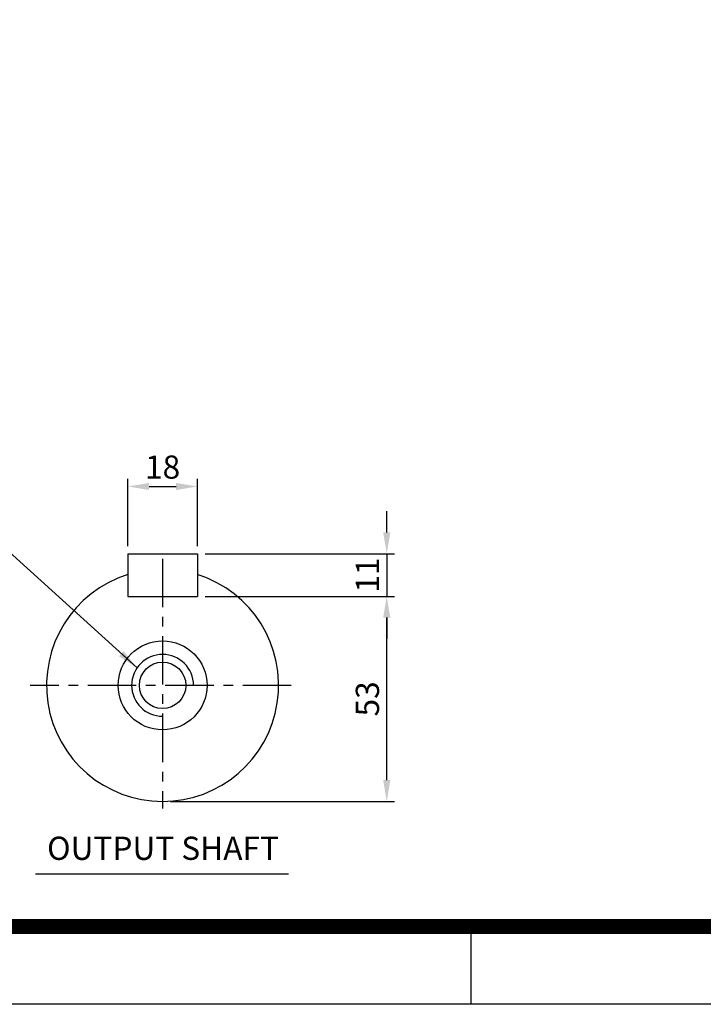
# Model space of a CAD drawing. Extents: x 0 to 2160, y 0 to 1488.
# Drawn here: x 847 to 1200, y 0 to 509 of the extents above; entities that cross this region are included whole.
import ezdxf
from ezdxf.enums import TextEntityAlignment as Align

# ---------------------------------------------------------------- set-up
doc = ezdxf.new("R2010")
doc.units = 0
doc.header["$LTSCALE"] = 20
doc.header["$MEASUREMENT"] = 0
doc.linetypes.add('CENTER', pattern=[2, 1.25, -0.25, 0.25, -0.25])
doc.layers.get('0').update_dxf_attribs({"color": 1, "linetype": 'CONTINUOUS'})
doc.layers.add('1', color=3, linetype='CONTINUOUS')
doc.layers.add('3', color=1, linetype='CENTER')
doc.styles.add('ROMANS', font='romans.shx')
doc.styles.get("Standard").update_dxf_attribs({"font": 'simplex.shx'})
doc.styles.add('돋움', font='Dotum.ttf')
doc.dimstyles.get("Standard").update_dxf_attribs({"dimtxt": 0.18, "dimasz": 0.18, "dimexe": 0.18, "dimexo": 0.0625, "dimgap": 0.09, "dimtad": 0, "dimtih": 1, "dimtoh": 1, "dimdec": 4, "dimzin": 0, "dimtxsty": 'STANDARD', "dimcen": 0.09, "dimazin": 3, "dimtfac": 1, "dimtdec": 4, "dimtofl": 0, "dimtmove": 0, "dimatfit": 3, "dimtolj": 1, "dimtzin": 0})

msp = doc.modelspace()

# ---------------------------------------------------------------- linework, layer by layer
for p, q in [((902.45, 236.86), (902.45, 271.65)), ((938.45, 236.86), (938.45, 271.65)), ((913.45, 267.65), (927.45, 267.65)), ((1036.33, 243.86), (1036.33, 254.86)), ((942.45, 232.86), (1040.33, 232.86)), ((1036.33, 232.86), (1036.33, 210.86)), ((942.45, 210.86), (1040.33, 210.86)), ((1036.33, 115.86), (1036.33, 199.86)), ((1036.33, 199.86), (1036.33, 188.86)), ((924.45, 104.86), (1040.33, 104.86))]:
    msp.add_line(p, q)
at = {"color": 2}
for p, q in [((1080, 0), (1080, 39.86)), ((2160, 0), (0, 0))]:
    msp.add_line(p, q, dxfattribs=at)
msp.add_lwpolyline([(42.24, 1448.82, 7.74, 7.74, 0), (2118.8, 1448.82, 7.74, 7.74, 0), (2118.8, 40.28, 7.74, 7.74, 0), (42.24, 40.28, 7.74, 7.74, 0), (42.24, 1452.69, 7.74, 7.74, 0)], format="xyseb")
msp.add_arc((920.45, 164.86), 16, 0, 270)
for points in [[(913.45, 269.48), (913.45, 265.81), (902.45, 267.65)], [(927.45, 269.48), (927.45, 265.81), (938.45, 267.65)], [(1034.5, 243.86), (1038.17, 243.86), (1036.33, 232.86)], [(1034.5, 199.86), (1038.17, 199.86), (1036.33, 210.86)], [(1034.5, 199.86), (1038.17, 199.86), (1036.33, 210.86)], [(1034.5, 115.86), (1038.17, 115.86), (1036.33, 104.86)]]:
    msp.add_solid(points)
at = {"layer": '1'}
for p, q in [((902.45, 232.86), (938.45, 232.86)), ((902.45, 232.86), (902.45, 210.86)), ((938.45, 232.86), (938.45, 210.86)), ((902.45, 210.86), (938.45, 210.86)), ((854.69, 67.39), (985.58, 67.39))]:
    msp.add_line(p, q, dxfattribs=at)
for radius in [23, 12]:
    msp.add_circle((920.45, 164.86), radius, dxfattribs=at)
msp.add_arc((920.45, 164.86), 60, 107.4576, 72.5424, dxfattribs=at)
at = {"layer": '3'}
for p, q in [((920.45, 230.22), (920.45, 101.21)), ((986.85, 164.86), (851.94, 164.86))]:
    msp.add_line(p, q, dxfattribs=at)

# ---------------------------------------------------------------- texts
at = {"style": '돋움'}
msp.add_text('OUTPUT SHAFT', height=12, dxfattribs=at).set_placement((920.67, 79.09), align=Align.MIDDLE)
at = {"insert": (920.45, 277.65), "char_height": 12, "attachment_point": 5, "style": 'ROMANS'}
msp.add_mtext('\\A1;18', dxfattribs=at)
at = {"char_height": 12, "attachment_point": 5, "rotation": 90, "style": 'ROMANS'}
for s, insert in [('\\A1;11', (1026.33, 221.86)), ('\\A1;53', (1026.33, 157.86))]:
    msp.add_mtext(s, dxfattribs=dict(at, insert=insert))

# ---------------------------------------------------------------- leaders
at = {"annotation_type": 0, "has_hookline": 1, "hookline_direction": 1, "text_width": 76}
msp.add_leader([(907.21, 173.84), (841.17, 233.86), (830.17, 233.86)], dimstyle='STANDARD', override={"dimtxt": 12, "dimasz": 11, "dimexe": 4, "dimexo": 4, "dimgap": 4, "dimtad": 1, "dimtih": 0, "dimtoh": 0, "dimzin": 8, "dimtxsty": 'ROMANS', "dimcen": 0, "dimclrd": 256, "dimclre": 256, "dimclrt": 256, "dimtix": 1, "dimtofl": 1, "dimtzin": 8}, dxfattribs=at)

doc.saveas('drawing.dxf')
